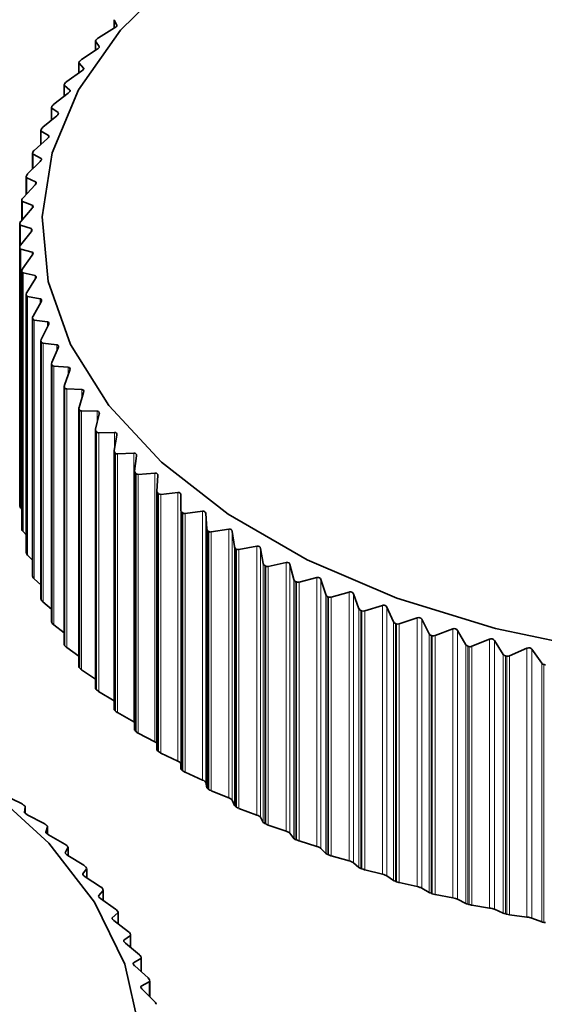
# Model space of a CAD drawing. Units: inches. Extents: x 42 to 565, y 40 to 724.
# Drawn here: x 176 to 180, y 544 to 550 of the extents above; entities that cross this region are included whole.
import ezdxf

# ---------------------------------------------------------------- set-up
doc = ezdxf.new("R2010")
doc.units = ezdxf.units.IN
doc.header["$MEASUREMENT"] = 0
doc.layers.add('Layer 1', color=7, linetype='Continuous')

msp = doc.modelspace()

# ---------------------------------------------------------------- linework, layer by layer
at = {"layer": 'Layer 1', "color": 7, "lineweight": 35, "true_color": 0xffffff}
for points in [[(184.4512, 546.4232), (183.9022, 546.1692), (183.2952, 545.9642), (182.6432, 545.8122), (181.9592, 545.7162), (181.2582, 545.6792), (180.5562, 545.7021), (179.8672, 545.7832), (179.2052, 545.9211), (178.5852, 546.1132), (178.0212, 546.3552), (177.5232, 546.6422), (177.1042, 546.9682), (176.7712, 547.3262), (176.5312, 547.7082), (176.3912, 548.1062), (176.3522, 548.5121), (176.4162, 548.9162), (176.5822, 549.3112), (176.8452, 549.6872), (177.2012, 550.0381)], [(176.8052, 549.7522), (176.8052, 549.6992)], [(176.8062, 549.7512), (176.8062, 549.7522)], [(176.8232, 549.7182), (176.8062, 549.7512)], [(176.8082, 549.7012), (176.8152, 549.7052), (176.8202, 549.7101), (176.8232, 549.7142), (176.8232, 549.7172), (176.8232, 549.7182)], [(176.7072, 549.6392), (176.8082, 549.7012)], [(176.6882, 549.6192), (176.6882, 549.5602)], [(176.6892, 549.6172), (176.6892, 549.6202), (176.6912, 549.6241)], [(176.7122, 549.5851), (176.6892, 549.6172)], [(176.6912, 549.6241), (176.6922, 549.6252), (176.6922, 549.6262), (176.6932, 549.6262), (176.6932, 549.6272), (176.6942, 549.6282), (176.6952, 549.6292)], [(176.6952, 549.6292), (176.7002, 549.6342), (176.7062, 549.6382), (176.7072, 549.6392)], [(176.6012, 549.5032), (176.6992, 549.5672)], [(176.6992, 549.5672), (176.7052, 549.5721), (176.7102, 549.5771), (176.7132, 549.5812), (176.7122, 549.5832)], [(176.7122, 549.5842), (176.7122, 549.5851)], [(176.5852, 549.4802), (176.5842, 549.4832), (176.5862, 549.4872)], [(176.5842, 549.4822), (176.5842, 549.4182)], [(176.6132, 549.4482), (176.5852, 549.4802)], [(176.5862, 549.4872), (176.5862, 549.4882), (176.5872, 549.4892), (176.5872, 549.4902), (176.5882, 549.4902), (176.5882, 549.4911), (176.5892, 549.4911), (176.5892, 549.4922)], [(176.5892, 549.4922), (176.5932, 549.4972), (176.6002, 549.5022), (176.6012, 549.5032)], [(176.5072, 549.3632), (176.6022, 549.4312)], [(176.6022, 549.4312), (176.6082, 549.4362), (176.6122, 549.4412), (176.6142, 549.4452), (176.6142, 549.4482), (176.6132, 549.4482)], [(176.4932, 549.3401), (176.4912, 549.3432), (176.4932, 549.3472)], [(176.4912, 549.3432), (176.4912, 549.2712)], [(176.4932, 549.3472), (176.4932, 549.3481), (176.4942, 549.3492), (176.4942, 549.3502), (176.4952, 549.3502), (176.4952, 549.3512), (176.4952, 549.3522), (176.4962, 549.3522)], [(176.5272, 549.3091), (176.4932, 549.3401)], [(176.4962, 549.3522), (176.5002, 549.3572), (176.5062, 549.3622), (176.5072, 549.3632)], [(176.4262, 549.2212), (176.5172, 549.2912)], [(176.5172, 549.2912), (176.5232, 549.2961), (176.5272, 549.3022), (176.5292, 549.3062), (176.5282, 549.3091), (176.5272, 549.3091)], [(176.4152, 549.2101), (176.4192, 549.2151), (176.4252, 549.2202), (176.4262, 549.2212)], [(176.4142, 549.1971), (176.4122, 549.2002), (176.4132, 549.2052)], [(176.4122, 549.2012), (176.4122, 549.1222)], [(176.4132, 549.2052), (176.4132, 549.2052), (176.4132, 549.2062), (176.4142, 549.2072), (176.4142, 549.2082), (176.4152, 549.2082), (176.4152, 549.2092), (176.4152, 549.2101)], [(176.4542, 549.1682), (176.4142, 549.1971)], [(176.4452, 549.1492), (176.4512, 549.1552), (176.4542, 549.1602), (176.4562, 549.1642), (176.4542, 549.1672), (176.4542, 549.1682)], [(176.3572, 549.0762), (176.4452, 549.1492)], [(176.3472, 549.0522), (176.3452, 549.0552), (176.3462, 549.0602)], [(176.3452, 549.0572), (176.3452, 548.9682)], [(176.3462, 549.0602), (176.3462, 549.0612), (176.3472, 549.0622), (176.3472, 549.0632), (176.3472, 549.0641), (176.3482, 549.0641), (176.3482, 549.0652)], [(176.3932, 549.0242), (176.3472, 549.0522)], [(176.3482, 549.0652), (176.3512, 549.0702), (176.3562, 549.0752), (176.3572, 549.0762)], [(176.3022, 548.9302), (176.3862, 549.0062)], [(176.3862, 549.0062), (176.3922, 549.0112), (176.3952, 549.0172), (176.3952, 549.0212), (176.3942, 549.0242), (176.3932, 549.0242)], [(176.2922, 548.9131), (176.2922, 548.9142), (176.2922, 548.9152), (176.2932, 548.9152), (176.2932, 548.9162), (176.2932, 548.9172), (176.2932, 548.9182), (176.2942, 548.9182)], [(176.2952, 548.9062), (176.2922, 548.9082), (176.2922, 548.9112)], [(176.2922, 548.9112), (176.2922, 548.8122)], [(176.2942, 548.9182), (176.2962, 548.9232), (176.3012, 548.9292), (176.3022, 548.9302)], [(176.3462, 548.8792), (176.2952, 548.9062)], [(176.2612, 548.7822), (176.3402, 548.8602)], [(176.3402, 548.8602), (176.3452, 548.8661), (176.3482, 548.8722), (176.3482, 548.8762), (176.3462, 548.8792)], [(176.2532, 548.7702), (176.2552, 548.7751), (176.2602, 548.7812), (176.2612, 548.7822)], [(176.2512, 548.7632), (176.2512, 548.6532)], [(176.2522, 548.7652), (176.2522, 548.7662), (176.2522, 548.7672), (176.2522, 548.7682), (176.2532, 548.7692), (176.2532, 548.7702)], [(176.2552, 548.7582), (176.2522, 548.7602), (176.2522, 548.7652)], [(176.3112, 548.7332), (176.2552, 548.7582)], [(176.3082, 548.7142), (176.3132, 548.7202), (176.3152, 548.7252), (176.3152, 548.7302), (176.3122, 548.7322), (176.3112, 548.7332)], [(176.2332, 548.6332), (176.3082, 548.7142)], [(176.2252, 548.6212), (176.2272, 548.6262), (176.2322, 548.6322), (176.2332, 548.6332)], [(176.2252, 548.6161), (176.2252, 548.6172), (176.2252, 548.6182), (176.2252, 548.6192), (176.2252, 548.6202), (176.2252, 548.6212)], [(176.2292, 548.6092), (176.2262, 548.6111), (176.2252, 548.6161)], [(176.2252, 548.6152), (176.2252, 548.4922)], [(176.2902, 548.5862), (176.2292, 548.6092)], [(176.2182, 548.4842), (176.2892, 548.5662)], [(176.2892, 548.5662), (176.2932, 548.5721), (176.2952, 548.5782), (176.2942, 548.5822), (176.2912, 548.5851), (176.2902, 548.5862)], [(176.2122, 548.4712), (176.2132, 548.4772), (176.2172, 548.4832), (176.2182, 548.4842)], [(176.2112, 548.4662), (176.2112, 548.4672), (176.2112, 548.4682), (176.2112, 548.4692), (176.2122, 548.4692), (176.2122, 548.4702), (176.2122, 548.4712)], [(176.2172, 548.4592), (176.2132, 548.4622), (176.2112, 548.4662)], [(176.2112, 548.4662), (176.2112, 548.3242)], [(176.2832, 548.4382), (176.2172, 548.4592)], [(176.2172, 548.3342), (176.2832, 548.4192)], [(176.2832, 548.4192), (176.2872, 548.4252), (176.2882, 548.4312), (176.2872, 548.4352), (176.2842, 548.4382), (176.2832, 548.4382)], [(176.2112, 548.3212), (176.2122, 548.3271), (176.2162, 548.3332), (176.2172, 548.3342)], [(176.2112, 548.3221), (176.2112, 546.6992)], [(176.2122, 548.3162), (176.2122, 548.3172), (176.2122, 548.3182), (176.2112, 548.3192), (176.2112, 548.3202), (176.2112, 548.3212)], [(176.2182, 548.3091), (176.2142, 548.3122), (176.2122, 548.3162)], [(176.2892, 548.2902), (176.2182, 548.3091)], [(176.2902, 548.2712), (176.2942, 548.2772), (176.2952, 548.2832), (176.2932, 548.2872), (176.2902, 548.2902), (176.2892, 548.2902)], [(176.2292, 548.1852), (176.2902, 548.2712)], [(176.2252, 548.1722), (176.2252, 548.1772), (176.2282, 548.1832), (176.2292, 548.1852)], [(176.2252, 548.1732), (176.2252, 546.5502)], [(176.2252, 548.1672), (176.2252, 548.1672), (176.2252, 548.1682), (176.2252, 548.1692), (176.2252, 548.1702), (176.2252, 548.1711), (176.2252, 548.1722)], [(176.2332, 548.1602), (176.2282, 548.1622), (176.2252, 548.1672)], [(176.3082, 548.1432), (176.2332, 548.1602)], [(176.2552, 548.0362), (176.3112, 548.1241)], [(176.3112, 548.1241), (176.3142, 548.1302), (176.3152, 548.1362), (176.3132, 548.1402), (176.3092, 548.1432), (176.3082, 548.1432)], [(176.2512, 548.0251), (176.2512, 546.4022)], [(176.2522, 548.0282), (176.2522, 548.0282), (176.2542, 548.0342), (176.2552, 548.0362)], [(176.2522, 548.0232), (176.2522, 548.0251)], [(176.2532, 548.0182), (176.2532, 548.0182), (176.2532, 548.0192), (176.2522, 548.0192), (176.2522, 548.0202), (176.2522, 548.0212), (176.2522, 548.0222), (176.2522, 548.0232)], [(176.2612, 548.0112), (176.2562, 548.0132), (176.2532, 548.0182)], [(176.3402, 547.9962), (176.2612, 548.0112)], [(176.2952, 547.8882), (176.3462, 547.9772)], [(176.3462, 547.9772), (176.3482, 547.9842), (176.3482, 547.9902), (176.3462, 547.9942), (176.3422, 547.9962), (176.3402, 547.9962)], [(176.2922, 547.8741), (176.2922, 547.8802), (176.2942, 547.8862), (176.2952, 547.8882)], [(176.2922, 547.8782), (176.2922, 546.2542)], [(176.2942, 547.8702), (176.2932, 547.8702), (176.2932, 547.8712), (176.2932, 547.8722), (176.2932, 547.8732), (176.2922, 547.8732), (176.2922, 547.8741)], [(176.3022, 547.8632), (176.2972, 547.8652), (176.2942, 547.8702)], [(176.3862, 547.8512), (176.3022, 547.8632)], [(176.3472, 547.7411), (176.3932, 547.8322)], [(176.3932, 547.8322), (176.3952, 547.8392), (176.3952, 547.8452), (176.3922, 547.8492), (176.3872, 547.8512), (176.3862, 547.8512)], [(176.3462, 547.7281), (176.3452, 547.7332), (176.3472, 547.7402), (176.3472, 547.7411)], [(176.3452, 547.7322), (176.3452, 546.1082)], [(176.3482, 547.7231), (176.3482, 547.7231), (176.3472, 547.7242), (176.3472, 547.7252), (176.3472, 547.7262), (176.3462, 547.7272), (176.3462, 547.7281)], [(176.3572, 547.7172), (176.3522, 547.7192), (176.3482, 547.7231)], [(176.4452, 547.7072), (176.3572, 547.7172)], [(176.4142, 547.5962), (176.4542, 547.6891)], [(176.4542, 547.6891), (176.4552, 547.6952), (176.4552, 547.7012), (176.4512, 547.7052), (176.4462, 547.7072), (176.4452, 547.7072)], [(176.4132, 547.5832), (176.4122, 547.5882), (176.4132, 547.5952), (176.4142, 547.5962)], [(176.4122, 547.5882), (176.4122, 545.9642)], [(176.4152, 547.5782), (176.4152, 547.5792), (176.4142, 547.5802), (176.4142, 547.5812), (176.4132, 547.5822), (176.4132, 547.5832)], [(176.4262, 547.5721), (176.4202, 547.5742), (176.4152, 547.5782)], [(176.5172, 547.5662), (176.4262, 547.5721)], [(176.4932, 547.4532), (176.5272, 547.5472)], [(176.5272, 547.5472), (176.5292, 547.5542), (176.5272, 547.5602), (176.5242, 547.5641), (176.5182, 547.5652), (176.5172, 547.5662)], [(176.4932, 547.4402), (176.4912, 547.4462), (176.4922, 547.4521), (176.4932, 547.4532)], [(176.4912, 547.4471), (176.4912, 545.8221)], [(176.4962, 547.4362), (176.4952, 547.4362), (176.4952, 547.4372), (176.4942, 547.4382), (176.4942, 547.4391), (176.4932, 547.4402)], [(176.5072, 547.4302), (176.5012, 547.4312), (176.4962, 547.4362)], [(176.6022, 547.4261), (176.5072, 547.4302)], [(176.6132, 547.4082), (176.6142, 547.4152), (176.6132, 547.4211), (176.6092, 547.4242), (176.6032, 547.4261), (176.6022, 547.4261)], [(176.5852, 547.3132), (176.6132, 547.4082)], [(176.5862, 547.3002), (176.5842, 547.3062), (176.5842, 547.3122), (176.5852, 547.3132)], [(176.5842, 547.3082), (176.5842, 545.6832)], [(176.5892, 547.2961), (176.5892, 547.2961), (176.5882, 547.2972), (176.5872, 547.2982), (176.5872, 547.2992), (176.5862, 547.3002)], [(176.6012, 547.2912), (176.5942, 547.2922), (176.5892, 547.2961)], [(176.6992, 547.2892), (176.6012, 547.2912)], [(176.6892, 547.1761), (176.7122, 547.2722)], [(176.7122, 547.2722), (176.7132, 547.2792), (176.7102, 547.2842), (176.7062, 547.2881), (176.7002, 547.2892), (176.6992, 547.2892)], [(176.6882, 547.1722), (176.6882, 545.5461)], [(176.6912, 547.1631), (176.6892, 547.1692), (176.6892, 547.1752), (176.6892, 547.1761)], [(176.6952, 547.1592), (176.6942, 547.1592), (176.6942, 547.1602), (176.6932, 547.1602), (176.6932, 547.1612), (176.6932, 547.1622), (176.6922, 547.1622), (176.6922, 547.1631), (176.6912, 547.1631)], [(176.7072, 547.1542), (176.7012, 547.1552), (176.6952, 547.1592)], [(176.8082, 547.1562), (176.7072, 547.1542)], [(176.8062, 547.0432), (176.8232, 547.1392)], [(176.8232, 547.1392), (176.8232, 547.1462), (176.8212, 547.1512), (176.8162, 547.1552), (176.8092, 547.1562), (176.8082, 547.1562)], [(176.8052, 547.0392), (176.8052, 545.4131)], [(176.8092, 547.0302), (176.8062, 547.0352), (176.8062, 547.0412), (176.8062, 547.0432)], [(176.8132, 547.0251), (176.8122, 547.0262), (176.8112, 547.0272), (176.8102, 547.0282), (176.8092, 547.0292), (176.8092, 547.0302)], [(176.8262, 547.0212), (176.8192, 547.0222), (176.8132, 547.0251)], [(176.9292, 547.0262), (176.8262, 547.0212)], [(176.9462, 547.0092), (176.9462, 547.0162), (176.9422, 547.0212), (176.9372, 547.0251), (176.9312, 547.0262), (176.9292, 547.0262)], [(176.9342, 546.9131), (176.9462, 547.0092)], [(176.9392, 546.9001), (176.9352, 546.9052), (176.9342, 546.9112), (176.9342, 546.9131)], [(176.9342, 546.9102), (176.9342, 545.2832)], [(176.9432, 546.8952), (176.9422, 546.8962), (176.9422, 546.8972), (176.9412, 546.8972), (176.9412, 546.8982), (176.9402, 546.8982), (176.9402, 546.8992), (176.9392, 546.8992), (176.9392, 546.9001)], [(176.9572, 546.8912), (176.9502, 546.8922), (176.9432, 546.8952)], [(177.0622, 546.9001), (176.9572, 546.8912)], [(177.0802, 546.8842), (177.0802, 546.8902), (177.0762, 546.8962), (177.0712, 546.8992), (177.0642, 546.9001), (177.0622, 546.9001)], [(177.0752, 546.7872), (177.0802, 546.8842)], [(177.0802, 546.7742), (177.0762, 546.7792), (177.0752, 546.7852), (177.0752, 546.7872)], [(177.0752, 546.7862), (177.0752, 545.1582)], [(177.0852, 546.7702), (177.0842, 546.7702), (177.0832, 546.7712), (177.0822, 546.7722), (177.0812, 546.7732), (177.0802, 546.7732), (177.0802, 546.7742)], [(177.0992, 546.7662), (177.0922, 546.7672), (177.0852, 546.7702)], [(177.2072, 546.7782), (177.0992, 546.7662)], [(177.2262, 546.7621), (177.2252, 546.7692), (177.2212, 546.7742), (177.2152, 546.7772), (177.2082, 546.7782), (177.2072, 546.7782)], [(177.2262, 546.6652), (177.2262, 546.7621)], [(176.2122, 546.6942), (176.2122, 546.6942), (176.2122, 546.6952), (176.2112, 546.6962), (176.2112, 546.6971), (176.2112, 546.6982), (176.2112, 546.6992)], [(176.2122, 546.6942), (176.2132, 546.6882), (176.2172, 546.6822), (176.2182, 546.6812)], [(176.2182, 546.6812), (176.2252, 546.6732)], [(177.2322, 546.6532), (177.2282, 546.6572), (177.2262, 546.6642), (177.2262, 546.6652)], [(177.2382, 546.6492), (177.2372, 546.6492), (177.2362, 546.6501), (177.2352, 546.6512), (177.2342, 546.6512), (177.2342, 546.6522), (177.2332, 546.6522), (177.2322, 546.6532)], [(177.2532, 546.6452), (177.2452, 546.6462), (177.2382, 546.6492)], [(177.3622, 546.6602), (177.2532, 546.6452)], [(177.3832, 546.6452), (177.3812, 546.6522), (177.3762, 546.6572), (177.3702, 546.6602), (177.3632, 546.6602), (177.3622, 546.6602)], [(177.3892, 546.5482), (177.3832, 546.6452)], [(176.2252, 546.5502), (176.2252, 546.5492)], [(176.2252, 546.5442), (176.2252, 546.5442), (176.2252, 546.5452), (176.2252, 546.5461), (176.2252, 546.5472), (176.2252, 546.5482), (176.2252, 546.5492)], [(176.2252, 546.5442), (176.2272, 546.5381), (176.2322, 546.5332), (176.2332, 546.5322)], [(176.2332, 546.5322), (176.2512, 546.5112)], [(177.3952, 546.5362), (177.3912, 546.5412), (177.3892, 546.5472), (177.3892, 546.5482)], [(177.4012, 546.5322), (177.4002, 546.5332), (177.3992, 546.5342), (177.3982, 546.5342), (177.3982, 546.5352), (177.3972, 546.5352), (177.3962, 546.5352), (177.3952, 546.5362)], [(177.4172, 546.5302), (177.4092, 546.5292), (177.4012, 546.5322)], [(177.5272, 546.5472), (177.4172, 546.5302)], [(177.5492, 546.5332), (177.5472, 546.5402), (177.5422, 546.5452), (177.5362, 546.5472), (177.5292, 546.5482), (177.5272, 546.5472)], [(177.5622, 546.4372), (177.5492, 546.5332)], [(177.5692, 546.4242), (177.5642, 546.4292), (177.5622, 546.4352), (177.5622, 546.4372)], [(177.7032, 546.4402), (177.5912, 546.4192)], [(177.7262, 546.4261), (177.7242, 546.4332), (177.7182, 546.4382), (177.7122, 546.4402), (177.7042, 546.4402), (177.7032, 546.4402)], [(176.2522, 546.4022), (176.2522, 546.4001)], [(176.2532, 546.3952), (176.2532, 546.3952), (176.2532, 546.3962), (176.2522, 546.3972), (176.2522, 546.3982), (176.2522, 546.3992), (176.2522, 546.4001)], [(176.2532, 546.3952), (176.2552, 546.3892), (176.2602, 546.3842), (176.2612, 546.3832)], [(176.2612, 546.3832), (176.2922, 546.3522)], [(177.5752, 546.4211), (177.5742, 546.4211), (177.5742, 546.4222), (177.5732, 546.4222), (177.5722, 546.4232), (177.5712, 546.4232), (177.5712, 546.4242), (177.5702, 546.4242), (177.5692, 546.4242)], [(177.5912, 546.4192), (177.5832, 546.4182), (177.5752, 546.4211)], [(177.7442, 546.3302), (177.7262, 546.4261)], [(177.7532, 546.3182), (177.7472, 546.3232), (177.7442, 546.3292), (177.7442, 546.3302)], [(177.7592, 546.3152), (177.7582, 546.3152), (177.7572, 546.3162), (177.7562, 546.3172), (177.7552, 546.3172), (177.7542, 546.3172), (177.7532, 546.3182)], [(177.7752, 546.3132), (177.7672, 546.3132), (177.7592, 546.3152)], [(177.8882, 546.3382), (177.7752, 546.3132)], [(177.9122, 546.3252), (177.9092, 546.3322), (177.9042, 546.3362), (177.8972, 546.3382), (177.8892, 546.3382), (177.8882, 546.3382)], [(177.9362, 546.2302), (177.9122, 546.3252)], [(176.2922, 546.2542), (176.2922, 546.2522)], [(176.2942, 546.2472), (176.2932, 546.2472), (176.2932, 546.2482), (176.2932, 546.2491), (176.2932, 546.2502), (176.2922, 546.2502), (176.2922, 546.2512), (176.2922, 546.2522)], [(176.2942, 546.2472), (176.2962, 546.2411), (176.3012, 546.2361), (176.3022, 546.2352)], [(178.0822, 546.2422), (177.9692, 546.2132)], [(178.1072, 546.2302), (178.1042, 546.2361), (178.0982, 546.2402), (178.0912, 546.2422), (178.0832, 546.2422), (178.0822, 546.2422)], [(176.3022, 546.2352), (176.3452, 546.1962)], [(177.9452, 546.2182), (177.9402, 546.2222), (177.9372, 546.2281), (177.9362, 546.2302)], [(177.9522, 546.2151), (177.9512, 546.2151), (177.9502, 546.2151), (177.9502, 546.2162), (177.9492, 546.2162), (177.9482, 546.2172), (177.9472, 546.2172), (177.9462, 546.2182), (177.9452, 546.2182)], [(177.9692, 546.2132), (177.9602, 546.2132), (177.9522, 546.2151)], [(178.1372, 546.1352), (178.1072, 546.2302)], [(178.1472, 546.1232), (178.1412, 546.1282), (178.1372, 546.1342), (178.1372, 546.1352)], [(178.1542, 546.1202), (178.1532, 546.1212), (178.1522, 546.1212), (178.1512, 546.1222), (178.1502, 546.1222), (178.1492, 546.1232), (178.1482, 546.1232), (178.1472, 546.1232)], [(178.1712, 546.1202), (178.1632, 546.1192), (178.1542, 546.1202)], [(178.2842, 546.1512), (178.1712, 546.1202)], [(178.3112, 546.1402), (178.3072, 546.1462), (178.3012, 546.1512), (178.2942, 546.1522), (178.2862, 546.1522), (178.2842, 546.1512)], [(178.3462, 546.0461), (178.3112, 546.1402)], [(176.3452, 546.1082), (176.3462, 546.1052)], [(176.3482, 546.1002), (176.3482, 546.1012), (176.3472, 546.1012), (176.3472, 546.1022), (176.3472, 546.1031), (176.3462, 546.1042), (176.3462, 546.1052)], [(176.3482, 546.1002), (176.3512, 546.0952), (176.3562, 546.0901), (176.3572, 546.0892)], [(176.3572, 546.0892), (176.4122, 546.0432)], [(178.4952, 546.0672), (178.3822, 546.0322)], [(178.5222, 546.0572), (178.5182, 546.0632), (178.5122, 546.0672), (178.5042, 546.0692), (178.4962, 546.0682), (178.4952, 546.0672)], [(178.5632, 545.9642), (178.5222, 546.0572)], [(178.3572, 546.0352), (178.3512, 546.0392), (178.3472, 546.0452), (178.3462, 546.0461)], [(178.3642, 546.0322), (178.3632, 546.0332), (178.3622, 546.0332), (178.3612, 546.0342), (178.3602, 546.0342), (178.3592, 546.0352), (178.3582, 546.0352), (178.3572, 546.0352)], [(178.3822, 546.0322), (178.3732, 546.0312), (178.3642, 546.0322)], [(176.4122, 545.9642), (176.4132, 545.9601)], [(176.4152, 545.9552), (176.4152, 545.9562), (176.4142, 545.9572), (176.4142, 545.9582), (176.4132, 545.9592), (176.4132, 545.9601)], [(176.4152, 545.9552), (176.4192, 545.9502), (176.4252, 545.9452), (176.4262, 545.9442)], [(176.4262, 545.9442), (176.4912, 545.8942)], [(178.5752, 545.9532), (178.5682, 545.9572), (178.5642, 545.9632), (178.5632, 545.9642)], [(178.5822, 545.9512), (178.5812, 545.9512), (178.5802, 545.9521), (178.5792, 545.9521), (178.5782, 545.9521), (178.5772, 545.9532), (178.5762, 545.9532), (178.5752, 545.9532)], [(178.6002, 545.9512), (178.5912, 545.9502), (178.5822, 545.9512)], [(178.7122, 545.9902), (178.6002, 545.9512)], [(178.7412, 545.9802), (178.7362, 545.9861), (178.7302, 545.9902), (178.7222, 545.9911), (178.7142, 545.9902), (178.7122, 545.9902)], [(178.7872, 545.8892), (178.7412, 545.9802)], [(178.8002, 545.8782), (178.7932, 545.8822), (178.7882, 545.8882), (178.7872, 545.8892)], [(178.8072, 545.8762), (178.8062, 545.8762), (178.8052, 545.8772), (178.8042, 545.8772), (178.8032, 545.8772), (178.8022, 545.8772), (178.8012, 545.8782), (178.8002, 545.8782)], [(178.8252, 545.8772), (178.8172, 545.8752), (178.8072, 545.8762)], [(178.9372, 545.9192), (178.8252, 545.8772)], [(178.9662, 545.9102), (178.9612, 545.9162), (178.9542, 545.9202), (178.9462, 545.9211), (178.9382, 545.9192), (178.9372, 545.9192)], [(179.0182, 545.8202), (178.9662, 545.9102)], [(176.4912, 545.8221), (176.4932, 545.8172)], [(176.4962, 545.8132), (176.4952, 545.8132), (176.4952, 545.8141), (176.4942, 545.8152), (176.4942, 545.8162), (176.4932, 545.8172)], [(176.4962, 545.8132), (176.5002, 545.8082), (176.5062, 545.8032), (176.5072, 545.8022)], [(179.0312, 545.8102), (179.0242, 545.8141), (179.0192, 545.8192), (179.0182, 545.8202)], [(179.0392, 545.8082), (179.0382, 545.8082), (179.0372, 545.8091), (179.0362, 545.8091), (179.0352, 545.8091), (179.0342, 545.8091), (179.0332, 545.8102), (179.0322, 545.8102), (179.0312, 545.8102)], [(179.0572, 545.8102), (179.0482, 545.8072), (179.0392, 545.8082)], [(179.1672, 545.8552), (179.0572, 545.8102)], [(179.1982, 545.8472), (179.1922, 545.8522), (179.1852, 545.8562), (179.1772, 545.8572), (179.1692, 545.8552), (179.1672, 545.8552)], [(179.2542, 545.7592), (179.1982, 545.8472)], [(176.5072, 545.8022), (176.5842, 545.7472)], [(179.2682, 545.7491), (179.2612, 545.7522), (179.2552, 545.7582), (179.2542, 545.7592)], [(179.2762, 545.7472), (179.2752, 545.7472), (179.2742, 545.7482), (179.2732, 545.7482), (179.2722, 545.7482), (179.2712, 545.7482), (179.2702, 545.7491), (179.2692, 545.7491), (179.2682, 545.7491)], [(179.2942, 545.7491), (179.2862, 545.7472), (179.2762, 545.7472)], [(179.4032, 545.7982), (179.2942, 545.7491)], [(179.4342, 545.7912), (179.4292, 545.7961), (179.4212, 545.8002), (179.4132, 545.8002), (179.4052, 545.7982), (179.4032, 545.7982)], [(179.4962, 545.7042), (179.4342, 545.7912)], [(176.5842, 545.6832), (176.5842, 545.6822), (176.5862, 545.6772)], [(179.5102, 545.6952), (179.5032, 545.6982), (179.4972, 545.7032), (179.4962, 545.7042)], [(179.5192, 545.6942), (179.5182, 545.6942), (179.5172, 545.6942), (179.5162, 545.6942), (179.5152, 545.6942), (179.5132, 545.6952), (179.5122, 545.6952), (179.5112, 545.6952), (179.5102, 545.6952)], [(176.5892, 545.6732), (176.5892, 545.6732), (176.5882, 545.6742), (176.5882, 545.6752), (176.5872, 545.6752), (176.5872, 545.6761), (176.5862, 545.6772)], [(176.5892, 545.6732), (176.5932, 545.6682), (176.6002, 545.6631), (176.6012, 545.6622)], [(176.6012, 545.6622), (176.6882, 545.6042)], [(176.6892, 545.5461), (176.6892, 545.5452), (176.6912, 545.5402)], [(176.6952, 545.5362), (176.6942, 545.5362), (176.6942, 545.5372), (176.6932, 545.5381), (176.6932, 545.5392), (176.6922, 545.5392), (176.6922, 545.5402), (176.6912, 545.5402)], [(176.6952, 545.5362), (176.7002, 545.5312), (176.7062, 545.5272), (176.7072, 545.5262)], [(176.7072, 545.5262), (176.8052, 545.4662)], [(176.8062, 545.4131), (176.8062, 545.4112), (176.8092, 545.4072)], [(176.8132, 545.4022), (176.8122, 545.4032), (176.8112, 545.4042), (176.8112, 545.4052), (176.8102, 545.4052), (176.8102, 545.4062), (176.8092, 545.4062), (176.8092, 545.4072)], [(176.8132, 545.4022), (176.8182, 545.3982), (176.8252, 545.3932), (176.8262, 545.3932)], [(176.8262, 545.3932), (176.9292, 545.3342)], [(176.9292, 545.3342), (176.9342, 545.3312)], [(176.9352, 545.2832), (176.9352, 545.2812), (176.9392, 545.2772)], [(176.9432, 545.2732), (176.9422, 545.2732), (176.9422, 545.2742), (176.9412, 545.2742), (176.9412, 545.2751), (176.9402, 545.2751), (176.9402, 545.2762), (176.9392, 545.2762), (176.9392, 545.2772)], [(176.9432, 545.2732), (176.9492, 545.2682), (176.9562, 545.2642), (176.9572, 545.2632)], [(176.9572, 545.2632), (177.0622, 545.2082)], [(175.5582, 545.2212), (176.0182, 544.9131), (176.3952, 544.5712), (176.6822, 544.2002), (176.8732, 543.8091), (176.9622, 543.4062), (176.9492, 543.0002), (176.8342, 542.5992), (176.6192, 542.2132), (176.3092, 541.8481), (175.9102, 541.5142), (175.4312, 541.2162), (174.8822, 540.9622), (174.2752, 540.7572), (173.6232, 540.6052), (172.9392, 540.5092), (172.2392, 540.4722), (171.5362, 540.4942), (170.8472, 540.5762), (170.1852, 540.7142)], [(177.0622, 545.2082), (177.0702, 545.2042), (177.0752, 545.2002)], [(177.0752, 545.1582), (177.0762, 545.1552), (177.0802, 545.1512)], [(177.0852, 545.1472), (177.0842, 545.1472), (177.0832, 545.1482), (177.0822, 545.1492), (177.0822, 545.1501), (177.0812, 545.1501), (177.0802, 545.1512)], [(177.0852, 545.1472), (177.0902, 545.1432), (177.0982, 545.1392), (177.0992, 545.1382)], [(177.0992, 545.1382), (177.2072, 545.0862)], [(177.2072, 545.0862), (177.2142, 545.0822), (177.2202, 545.0782), (177.2242, 545.0742), (177.2262, 545.0712), (177.2262, 545.0702)], [(177.2262, 545.0702), (177.2262, 545.0372)], [(177.2262, 545.0372), (177.2282, 545.0342), (177.2322, 545.0302)], [(177.2382, 545.0262), (177.2372, 545.0262), (177.2362, 545.0272), (177.2352, 545.0282), (177.2342, 545.0282), (177.2342, 545.0292), (177.2332, 545.0292), (177.2322, 545.0302)], [(177.2382, 545.0262), (177.2442, 545.0222), (177.2512, 545.0182), (177.2532, 545.0172)], [(177.2532, 545.0172), (177.3622, 544.9682)], [(177.3622, 544.9682), (177.3692, 544.9651), (177.3762, 544.9601), (177.3802, 544.9572), (177.3822, 544.9542), (177.3832, 544.9532)], [(177.3832, 544.9532), (177.3892, 544.9202)], [(177.3892, 544.9202), (177.3912, 544.9172), (177.3952, 544.9131)], [(177.4012, 544.9092), (177.4002, 544.9102), (177.3992, 544.9112), (177.3982, 544.9112), (177.3982, 544.9122), (177.3972, 544.9122), (177.3962, 544.9131), (177.3952, 544.9131)], [(177.4012, 544.9092), (177.4082, 544.9052), (177.4152, 544.9022), (177.4172, 544.9012)], [(177.4172, 544.9012), (177.5272, 544.8562)], [(176.1142, 544.8722), (176.2222, 544.8202)], [(176.2222, 544.8202), (176.2292, 544.8162), (176.2362, 544.8112)], [(177.5272, 544.8562), (177.5352, 544.8522), (177.5422, 544.8481), (177.5472, 544.8452), (177.5492, 544.8422)], [(177.5492, 544.8422), (177.5622, 544.8082)], [(176.2362, 544.8112), (176.2372, 544.8102), (176.2382, 544.8102), (176.2382, 544.8091), (176.2392, 544.8091), (176.2392, 544.8082), (176.2402, 544.8082), (176.2412, 544.8072)], [(176.2412, 544.8072), (176.2452, 544.8032), (176.2462, 544.8002), (176.2462, 544.7992)], [(176.2462, 544.7992), (176.2412, 544.7662)], [(176.2412, 544.7662), (176.2412, 544.7632), (176.2452, 544.7592), (176.2502, 544.7552), (176.2572, 544.7512), (176.2592, 544.7502)], [(176.2462, 544.7582), (176.2462, 544.8002)], [(177.5622, 544.8082), (177.5642, 544.8062), (177.5692, 544.8022)], [(177.5752, 544.7982), (177.5742, 544.7982), (177.5742, 544.7992), (177.5732, 544.7992), (177.5722, 544.8002), (177.5712, 544.8002), (177.5712, 544.8011), (177.5702, 544.8011), (177.5692, 544.8022)], [(177.5752, 544.7982), (177.5822, 544.7942), (177.5902, 544.7912), (177.5912, 544.7902)], [(177.5912, 544.7902), (177.7032, 544.7482)], [(176.2592, 544.7502), (176.3642, 544.6952)], [(176.3642, 544.6952), (176.3712, 544.6902), (176.3782, 544.6852)], [(177.7032, 544.7482), (177.7112, 544.7452), (177.7182, 544.7411), (177.7232, 544.7382), (177.7262, 544.7352)], [(177.7262, 544.7352), (177.7442, 544.7021)], [(177.7442, 544.7021), (177.7472, 544.6992), (177.7532, 544.6952)], [(177.7592, 544.6922), (177.7582, 544.6922), (177.7572, 544.6932), (177.7562, 544.6942), (177.7552, 544.6942), (177.7542, 544.6952), (177.7532, 544.6952)], [(177.7592, 544.6922), (177.7662, 544.6891), (177.7742, 544.6852), (177.7752, 544.6852)], [(176.3872, 544.6742), (176.3752, 544.6402)], [(176.3752, 544.6402), (176.3752, 544.6371), (176.3792, 544.6332), (176.3842, 544.6292), (176.3902, 544.6252), (176.3922, 544.6241)], [(176.3782, 544.6852), (176.3792, 544.6852), (176.3792, 544.6841), (176.3802, 544.6841), (176.3802, 544.6832), (176.3812, 544.6832), (176.3812, 544.6822), (176.3822, 544.6822), (176.3832, 544.6812)], [(176.3832, 544.6812), (176.3862, 544.6772), (176.3872, 544.6742)], [(176.3872, 544.6272), (176.3872, 544.6742)], [(177.7752, 544.6852), (177.8882, 544.6462)], [(177.8882, 544.6462), (177.8962, 544.6432), (177.9032, 544.6402), (177.9092, 544.6371), (177.9122, 544.6342), (177.9122, 544.6332)], [(177.9122, 544.6332), (177.9362, 544.6012)], [(176.3922, 544.6241), (176.4952, 544.5652)], [(177.9362, 544.6012), (177.9392, 544.5992), (177.9452, 544.5952)], [(177.9522, 544.5922), (177.9512, 544.5922), (177.9502, 544.5932), (177.9492, 544.5932), (177.9482, 544.5942), (177.9472, 544.5942), (177.9462, 544.5952), (177.9452, 544.5952)], [(177.9522, 544.5922), (177.9592, 544.5892), (177.9672, 544.5862), (177.9692, 544.5851)], [(177.9692, 544.5851), (178.0822, 544.5502)], [(176.4952, 544.5652), (176.5022, 544.5612), (176.5082, 544.5562)], [(176.5152, 544.5432), (176.4982, 544.5112)], [(176.4982, 544.5092), (176.4982, 544.5082), (176.5012, 544.5042), (176.5052, 544.4991), (176.5122, 544.4952), (176.5132, 544.4942)], [(176.5082, 544.5562), (176.5092, 544.5552), (176.5092, 544.5542), (176.5102, 544.5542), (176.5102, 544.5532), (176.5112, 544.5532), (176.5112, 544.5522), (176.5122, 544.5522), (176.5122, 544.5511)], [(176.5122, 544.5511), (176.5152, 544.5472), (176.5152, 544.5442), (176.5152, 544.5432)], [(176.5162, 544.4922), (176.5162, 544.5452)], [(178.0822, 544.5502), (178.0902, 544.5472), (178.0982, 544.5442), (178.1032, 544.5412), (178.1072, 544.5381)], [(178.1072, 544.5381), (178.1372, 544.5072)], [(178.1372, 544.5072), (178.1412, 544.5042), (178.1472, 544.5012)], [(176.5132, 544.4942), (176.6142, 544.4322)], [(178.1542, 544.4982), (178.1532, 544.4982), (178.1522, 544.4982), (178.1512, 544.4991), (178.1502, 544.4991), (178.1492, 544.5002), (178.1482, 544.5002), (178.1472, 544.5012)], [(178.1542, 544.4982), (178.1612, 544.4952), (178.1702, 544.4922), (178.1712, 544.4911)], [(178.1712, 544.4911), (178.2842, 544.4601)], [(178.2842, 544.4601), (178.2932, 544.4572), (178.3002, 544.4542), (178.3062, 544.4512), (178.3102, 544.4492), (178.3112, 544.4482)], [(178.3112, 544.4482), (178.3462, 544.4182)], [(176.6322, 544.4102), (176.6092, 544.3782)], [(176.6142, 544.4322), (176.6202, 544.4272), (176.6262, 544.4222)], [(176.6262, 544.4222), (176.6272, 544.4211), (176.6282, 544.4202), (176.6282, 544.4192), (176.6292, 544.4192), (176.6292, 544.4182), (176.6302, 544.4172)], [(176.6302, 544.4172), (176.6322, 544.4131)], [(176.6322, 544.4122), (176.6322, 544.4102)], [(176.6332, 544.3531), (176.6332, 544.4122)], [(178.3462, 544.4182), (178.3502, 544.4162), (178.3572, 544.4122)], [(178.3642, 544.4102), (178.3632, 544.4102), (178.3622, 544.4102), (178.3622, 544.4112), (178.3612, 544.4112), (178.3602, 544.4112), (178.3592, 544.4122), (178.3582, 544.4122), (178.3572, 544.4122)], [(178.3642, 544.4102), (178.3722, 544.4072), (178.3802, 544.4042), (178.3822, 544.4042)], [(178.3822, 544.4042), (178.4952, 544.3752)], [(176.6092, 544.3782), (176.6082, 544.3752), (176.6112, 544.3702), (176.6152, 544.3661), (176.6212, 544.3611), (176.6222, 544.3602)], [(176.6222, 544.3602), (176.7202, 544.2961)], [(178.4952, 544.3752), (178.5032, 544.3732), (178.5112, 544.3702), (178.5172, 544.3682), (178.5222, 544.3652)], [(178.5222, 544.3652), (178.5632, 544.3362)], [(178.5632, 544.3362), (178.5672, 544.3342), (178.5752, 544.3312)], [(178.5822, 544.3282), (178.5812, 544.3282), (178.5802, 544.3292), (178.5792, 544.3292), (178.5782, 544.3292), (178.5782, 544.3302), (178.5772, 544.3302), (178.5762, 544.3302), (178.5752, 544.3312)], [(178.5822, 544.3282), (178.5902, 544.3262), (178.5982, 544.3232), (178.6002, 544.3232)], [(178.6002, 544.3232), (178.7122, 544.2982)], [(176.7372, 544.2732), (176.7082, 544.2411)], [(176.7202, 544.2961), (176.7272, 544.2912), (176.7322, 544.2852)], [(176.7322, 544.2852), (176.7322, 544.2842), (176.7332, 544.2842), (176.7332, 544.2832), (176.7342, 544.2832), (176.7342, 544.2822), (176.7352, 544.2812), (176.7352, 544.2802)], [(176.7352, 544.2802), (176.7372, 544.2762), (176.7372, 544.2732)], [(176.7372, 544.2112), (176.7372, 544.2751)], [(178.7122, 544.2982), (178.7212, 544.2961), (178.7292, 544.2932), (178.7362, 544.2912), (178.7402, 544.2892), (178.7412, 544.2881)], [(178.7412, 544.2881), (178.7872, 544.2612)], [(178.7872, 544.2612), (178.7922, 544.2582), (178.8002, 544.2562)], [(176.7082, 544.2411), (176.7072, 544.2382), (176.7082, 544.2342), (176.7122, 544.2292), (176.7182, 544.2242), (176.7192, 544.2231)], [(176.7192, 544.2231), (176.8142, 544.1562)], [(178.8072, 544.2532), (178.8062, 544.2532), (178.8052, 544.2542), (178.8042, 544.2542), (178.8032, 544.2542), (178.8022, 544.2552), (178.8012, 544.2552), (178.8002, 544.2562)], [(178.8072, 544.2532), (178.8152, 544.2512), (178.8242, 544.2491), (178.8252, 544.2491)], [(178.8252, 544.2491), (178.9372, 544.2272)], [(178.9372, 544.2272), (178.9452, 544.2252), (178.9542, 544.2231), (178.9602, 544.2212), (178.9662, 544.2192), (178.9662, 544.2182)], [(178.9662, 544.2182), (179.0182, 544.1922)], [(176.8142, 544.1562), (176.8202, 544.1512), (176.8252, 544.1452)], [(176.8252, 544.1452), (176.8262, 544.1452), (176.8262, 544.1442), (176.8262, 544.1432), (176.8272, 544.1432), (176.8272, 544.1422), (176.8282, 544.1412), (176.8282, 544.1402)], [(176.8282, 544.1402), (176.8302, 544.1362), (176.8292, 544.1332), (176.8282, 544.1332)], [(176.8302, 544.0641), (176.8302, 544.1362)], [(179.0182, 544.1922), (179.0232, 544.1902), (179.0312, 544.1872)], [(179.0392, 544.1852), (179.0382, 544.1852), (179.0372, 544.1862), (179.0362, 544.1862), (179.0352, 544.1862), (179.0342, 544.1872), (179.0332, 544.1872), (179.0322, 544.1872), (179.0312, 544.1872)], [(179.0392, 544.1852), (179.0472, 544.1832), (179.0552, 544.1812), (179.0572, 544.1812)], [(179.0572, 544.1812), (179.1672, 544.1631)], [(179.1672, 544.1631), (179.1762, 544.1612), (179.1842, 544.1592), (179.1912, 544.1572), (179.1972, 544.1552), (179.1982, 544.1552)], [(179.1982, 544.1552), (179.2542, 544.1302)], [(176.7942, 544.1022), (176.7922, 544.0992), (176.7942, 544.0952), (176.7972, 544.0901), (176.8032, 544.0851), (176.8042, 544.0842)], [(176.8282, 544.1332), (176.7942, 544.1022)], [(176.8042, 544.0842), (176.8952, 544.0142)], [(179.2542, 544.1302), (179.2602, 544.1292), (179.2682, 544.1262)], [(179.2762, 544.1241), (179.2752, 544.1252), (179.2742, 544.1252), (179.2732, 544.1252), (179.2722, 544.1252), (179.2712, 544.1262), (179.2702, 544.1262), (179.2692, 544.1262), (179.2682, 544.1262)], [(179.2762, 544.1241), (179.2842, 544.1232), (179.2932, 544.1212), (179.2942, 544.1212)], [(179.2942, 544.1212), (179.4032, 544.1062)], [(179.4032, 544.1062), (179.4122, 544.1052), (179.4202, 544.1031), (179.4282, 544.1012), (179.4332, 544.0992), (179.4342, 544.0992)], [(179.4342, 544.0992), (179.4962, 544.0762)], [(179.4962, 544.0762), (179.5022, 544.0742), (179.5102, 544.0721)], [(179.5192, 544.0712), (179.5182, 544.0712), (179.5172, 544.0712), (179.5162, 544.0712), (179.5152, 544.0721), (179.5132, 544.0721), (179.5122, 544.0721), (179.5112, 544.0721), (179.5102, 544.0721)], [(176.8952, 544.0142), (176.9012, 544.0082), (176.9062, 544.0032)], [(176.8672, 543.9612), (176.8662, 543.9582), (176.8662, 543.9532), (176.8702, 543.9482), (176.8752, 543.9432), (176.8762, 543.9422)], [(176.9082, 543.9902), (176.8672, 543.9612)], [(176.9062, 544.0032), (176.9062, 544.0022), (176.9062, 544.0012), (176.9072, 544.0012), (176.9072, 544.0002), (176.9082, 543.9991), (176.9082, 543.9982)], [(176.9082, 543.9982), (176.9092, 543.9942), (176.9082, 543.9902)], [(176.9092, 543.9142), (176.9092, 543.9942)], [(176.8762, 543.9422), (176.9642, 543.8692)], [(176.9742, 543.8452), (176.9282, 543.8172)], [(176.9642, 543.8692), (176.9692, 543.8642), (176.9732, 543.8582)], [(176.9732, 543.8582), (176.9732, 543.8572), (176.9742, 543.8572), (176.9742, 543.8562), (176.9742, 543.8552), (176.9752, 543.8542), (176.9752, 543.8531)], [(176.9752, 543.8531), (176.9762, 543.8492), (176.9742, 543.8462), (176.9742, 543.8452)], [(176.9762, 543.7612), (176.9762, 543.8502)], [(176.9282, 543.8172), (176.9262, 543.8141), (176.9262, 543.8102), (176.9292, 543.8052), (176.9342, 543.8002), (176.9352, 543.7992)], [(176.9352, 543.7992), (177.0192, 543.7231)], [(177.0192, 543.7231), (177.0242, 543.7172), (177.0272, 543.7112)], [(177.0292, 543.7042), (177.0292, 543.7021), (177.0272, 543.6992), (177.0262, 543.6992)], [(177.0272, 543.7112), (177.0282, 543.7112), (177.0282, 543.7101), (177.0282, 543.7092), (177.0282, 543.7082), (177.0292, 543.7072), (177.0292, 543.7062)], [(177.0292, 543.6052), (177.0292, 543.7042)], [(176.9752, 543.6722), (176.9732, 543.6692), (176.9732, 543.6652), (176.9752, 543.6602), (176.9802, 543.6542), (176.9812, 543.6532)], [(177.0262, 543.6992), (176.9752, 543.6722)], [(176.9812, 543.6532), (177.0602, 543.5752)], [(177.0602, 543.5752), (177.0652, 543.5692), (177.0682, 543.5632)], [(177.0682, 543.5632), (177.0682, 543.5622), (177.0692, 543.5622), (177.0692, 543.5612), (177.0692, 543.5602), (177.0692, 543.5591), (177.0692, 543.5582)]]:
    msp.add_lwpolyline(points, dxfattribs=at)
at = {"layer": 'Layer 1', "color": 8, "lineweight": 18, "true_color": 0x808080}
for points in [[(176.8062, 549.6993), (176.8062, 549.7502)], [(176.8232, 549.7162), (176.8232, 549.7183)], [(176.6892, 549.5613), (176.6892, 549.6172)], [(176.7122, 549.5803), (176.7122, 549.5853)], [(176.5852, 549.4183), (176.5852, 549.4802)], [(176.6132, 549.4432), (176.6132, 549.4482)], [(176.4932, 549.2723), (176.4932, 549.3403)], [(176.5272, 549.3022), (176.5272, 549.3093)], [(176.4142, 549.1232), (176.4142, 549.1973)], [(176.4542, 549.1592), (176.4542, 549.1683)], [(176.3472, 548.9713), (176.3472, 549.0522)], [(176.3932, 549.0143), (176.3932, 549.0242)], [(176.2952, 548.8152), (176.2952, 548.9062)], [(176.3462, 548.8663), (176.3462, 548.8793)], [(176.2552, 548.6572), (176.2552, 548.7582)], [(176.3112, 548.7183), (176.3112, 548.7333)], [(176.2292, 548.4973), (176.2292, 548.6093)], [(176.2902, 548.5693), (176.2902, 548.5853)], [(176.2172, 548.3342), (176.2172, 548.4592)], [(176.2832, 548.4193), (176.2832, 548.4382)], [(176.2122, 546.6932), (176.2122, 548.3162)], [(176.2182, 546.6813), (176.2182, 548.3093)], [(176.2892, 548.2692), (176.2892, 548.2903)], [(176.2252, 546.5493), (176.2252, 548.1722)], [(176.2252, 546.5443), (176.2252, 548.1672)], [(176.2332, 546.5312), (176.2332, 548.1603)], [(176.3082, 548.1182), (176.3082, 548.1432)], [(176.2522, 546.4003), (176.2522, 548.0223)], [(176.2532, 546.3953), (176.2532, 548.0182)], [(176.2612, 546.3832), (176.2612, 548.0112)], [(176.3402, 547.9683), (176.3402, 547.9963)], [(176.2922, 546.2523), (176.2922, 547.8743)], [(176.2942, 546.2473), (176.2942, 547.8693)], [(176.3022, 546.2352), (176.3022, 547.8633)], [(176.3862, 547.8182), (176.3862, 547.8513)], [(176.3462, 546.1052), (176.3462, 547.7283)], [(176.3482, 546.1003), (176.3482, 547.7233)], [(176.3582, 546.0883), (176.3582, 547.7172)], [(176.4452, 547.6693), (176.4452, 547.7073)], [(176.4132, 545.9603), (176.4132, 547.5833)], [(176.4152, 545.9553), (176.4152, 547.5782)], [(176.4262, 545.9443), (176.4262, 547.5723)], [(176.5172, 547.5192), (176.5172, 547.5652)], [(176.4932, 545.8173), (176.4932, 547.4402)], [(176.4962, 545.8132), (176.4962, 547.4363)], [(176.5072, 545.8022), (176.5072, 547.4302)], [(176.6022, 547.3693), (176.6022, 547.4263)], [(176.5862, 545.6772), (176.5862, 547.3002)], [(176.5892, 545.6733), (176.5892, 547.2963)], [(176.6012, 545.6622), (176.6012, 547.2903)], [(176.6992, 547.2162), (176.6992, 547.2892)], [(176.6912, 545.5403), (176.6912, 547.1633)], [(176.6952, 545.5363), (176.6952, 547.1592)], [(176.7082, 545.5262), (176.7082, 547.1542)], [(176.8082, 547.0552), (176.8082, 547.1562)], [(176.8092, 545.4072), (176.8092, 547.0303)], [(176.8132, 545.4023), (176.8132, 547.0253)], [(176.8262, 545.3923), (176.8262, 547.0212)], [(176.9292, 545.3342), (176.9292, 547.0262)], [(176.9392, 545.2773), (176.9392, 546.9003)], [(176.9432, 545.2733), (176.9432, 546.8953)], [(176.9572, 545.2632), (176.9572, 546.8912)], [(177.0622, 545.2083), (177.0622, 546.9003)], [(177.0802, 545.1512), (177.0802, 546.7742)], [(177.0852, 545.1473), (177.0852, 546.7703)], [(177.0992, 545.1382), (177.0992, 546.7662)], [(177.2072, 545.0862), (177.2072, 546.7783)], [(177.2262, 545.0703), (177.2262, 546.7623)], [(177.2262, 545.0372), (177.2262, 546.6653)], [(177.2322, 545.0303), (177.2322, 546.6523)], [(177.2382, 545.0262), (177.2382, 546.6483)], [(177.2532, 545.0173), (177.2532, 546.6453)], [(177.3622, 544.9683), (177.3622, 546.6603)], [(177.3832, 544.9532), (177.3832, 546.6453)], [(177.3892, 544.9202), (177.3892, 546.5483)], [(177.3952, 544.9133), (177.3952, 546.5363)], [(177.4012, 544.9092), (177.4012, 546.5322)], [(177.4172, 544.9012), (177.4172, 546.5292)], [(177.5272, 544.8563), (177.5272, 546.5472)], [(177.5492, 544.8412), (177.5492, 546.5333)], [(177.5622, 544.8082), (177.5622, 546.4373)], [(177.7032, 544.7482), (177.7032, 546.4402)], [(177.5692, 544.8022), (177.5692, 546.4243)], [(177.5752, 544.7983), (177.5752, 546.4213)], [(177.5912, 544.7903), (177.5912, 546.4193)], [(177.7262, 544.7352), (177.7262, 546.4263)], [(177.7442, 544.7023), (177.7442, 546.3303)], [(177.7532, 544.6953), (177.7532, 546.3182)], [(177.7592, 544.6923), (177.7592, 546.3152)], [(177.7752, 544.6852), (177.7752, 546.3132)], [(177.8882, 544.6462), (177.8882, 546.3383)], [(177.9122, 544.6332), (177.9122, 546.3253)], [(178.0822, 544.5502), (178.0822, 546.2422)], [(177.9362, 544.6013), (177.9362, 546.2302)], [(177.9452, 544.5953), (177.9452, 546.2183)], [(177.9522, 544.5922), (177.9522, 546.2153)], [(177.9692, 544.5853), (177.9692, 546.2133)], [(178.1072, 544.5383), (178.1072, 546.2292)], [(178.1372, 544.5062), (178.1372, 546.1353)], [(178.1472, 544.5013), (178.1472, 546.1232)], [(178.1542, 544.4973), (178.1542, 546.1202)], [(178.1712, 544.4913), (178.1712, 546.1202)], [(178.2842, 544.4592), (178.2842, 546.1512)], [(178.3112, 544.4482), (178.3112, 546.1403)], [(178.4952, 544.3752), (178.4952, 546.0673)], [(178.5222, 544.3652), (178.5222, 546.0573)], [(178.3462, 544.4183), (178.3462, 546.0463)], [(178.3572, 544.4122), (178.3572, 546.0353)], [(178.3642, 544.4092), (178.3642, 546.0322)], [(178.3822, 544.4042), (178.3822, 546.0322)], [(178.5632, 544.3362), (178.5632, 545.9642)], [(178.5752, 544.3312), (178.5752, 545.9532)], [(178.5822, 544.3282), (178.5822, 545.9512)], [(178.6002, 544.3232), (178.6002, 545.9512)], [(178.7122, 544.2983), (178.7122, 545.9902)], [(178.7412, 544.2883), (178.7412, 545.9802)], [(178.7872, 544.2603), (178.7872, 545.8893)], [(178.8002, 544.2552), (178.8002, 545.8782)], [(178.8072, 544.2532), (178.8072, 545.8763)], [(178.8252, 544.2493), (178.8252, 545.8773)], [(178.9372, 544.2272), (178.9372, 545.9193)], [(178.9662, 544.2183), (178.9662, 545.9103)], [(179.0182, 544.1923), (179.0182, 545.8203)], [(179.0312, 544.1873), (179.0312, 545.8102)], [(179.0392, 544.1852), (179.0392, 545.8082)], [(179.0572, 544.1813), (179.0572, 545.8093)], [(179.1672, 544.1633), (179.1672, 545.8552)], [(179.1982, 544.1553), (179.1982, 545.8472)], [(179.2542, 544.1302), (179.2542, 545.7593)], [(179.2682, 544.1263), (179.2682, 545.7493)], [(179.2762, 544.1243), (179.2762, 545.7473)], [(179.2942, 544.1213), (179.2942, 545.7493)], [(179.4032, 544.1063), (179.4032, 545.7983)], [(179.4342, 544.0992), (179.4342, 545.7913)], [(179.4962, 544.0762), (179.4962, 545.7042)], [(179.5102, 544.0723), (179.5102, 545.6953)], [(176.2462, 544.7582), (176.2462, 544.7993)], [(176.3872, 544.6273), (176.3872, 544.6733)], [(176.4982, 544.5082), (176.4982, 544.5112)], [(176.5152, 544.4922), (176.5152, 544.5433)], [(176.6322, 544.3542), (176.6322, 544.4103)], [(176.6092, 544.3743), (176.6092, 544.3782)], [(176.7372, 544.2112), (176.7372, 544.2733)], [(176.7082, 544.2363), (176.7082, 544.2413)], [(176.7942, 544.0953), (176.7942, 544.1022)], [(176.8282, 544.0652), (176.8282, 544.1332)], [(176.8672, 543.9523), (176.8672, 543.9612)], [(176.9082, 543.9163), (176.9082, 543.9902)], [(176.9742, 543.7643), (176.9742, 543.8453)], [(176.9282, 543.8073), (176.9282, 543.8173)], [(176.9752, 543.6592), (176.9752, 543.6722)], [(177.0262, 543.6083), (177.0262, 543.6993)]]:
    msp.add_lwpolyline(points, dxfattribs=at)

doc.saveas('drawing.dxf')
